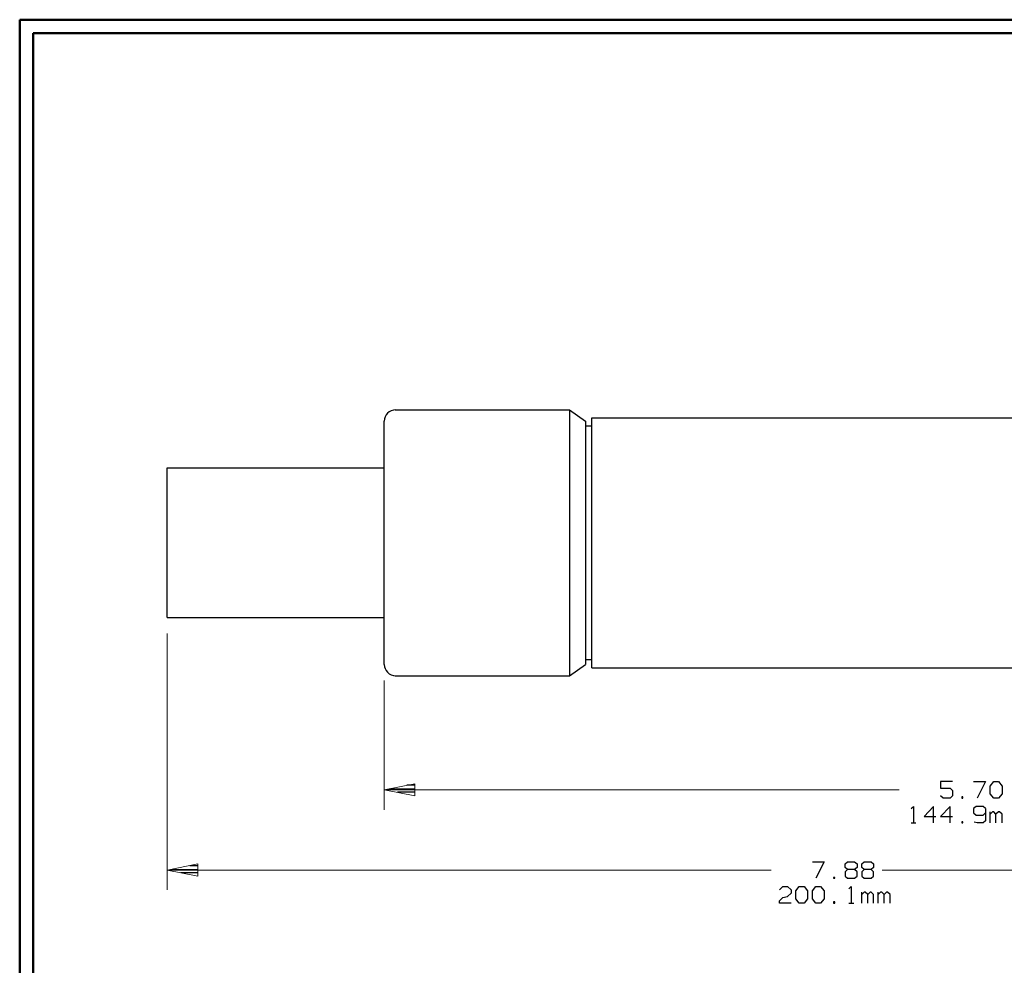
# Model space of a CAD drawing. Units: inches. Extents: x -3.57 to 3.55, y -2.65 to 2.89.
# Drawn here: x -3.57 to -0.75, y 0.06 to 2.76 of the extents above; entities that cross this region are included whole.
import ezdxf

# ---------------------------------------------------------------- set-up
doc = ezdxf.new("R2010")
doc.units = ezdxf.units.IN
doc.header["$MEASUREMENT"] = 0
doc.layers.add('Layer 1', color=7, linetype='Continuous')

msp = doc.modelspace()

# ---------------------------------------------------------------- linework, layer by layer
at = {"layer": 'Layer 1', "lineweight": 50}
for points in [[(-3.5667, 2.7597), (-3.5667, 2.7597), (-3.5667, -2.6458), (-3.5667, -2.6458)], [(3.5521, 2.7597), (3.5521, 2.7597), (-3.5667, 2.7597), (-3.5667, 2.7597)], [(-3.5285, 2.7215), (-3.5285, 2.7215), (-3.5285, -2.6076), (-3.5285, -2.6076)], [(3.5146, 2.7215), (3.5146, 2.7215), (-3.5285, 2.7215), (-3.5285, 2.7215)]]:
    msp.add_open_spline(points, degree=3, dxfattribs=at)
at = {"layer": 'Layer 1', "lineweight": 25}
for points in [[(-2.4924, 1.6444), (-2.4924, 1.6444), (-2.4979, 1.6437), (-2.4979, 1.6437), (-2.4979, 1.6437), (-2.4979, 1.6437), (-2.5042, 1.6417), (-2.5042, 1.6417), (-2.5042, 1.6417), (-2.5042, 1.6417), (-2.5097, 1.6389), (-2.5097, 1.6389), (-2.5097, 1.6389), (-2.5097, 1.6389), (-2.5146, 1.6347), (-2.5146, 1.6347), (-2.5146, 1.6347), (-2.5146, 1.6347), (-2.5187, 1.6306), (-2.5187, 1.6306), (-2.5187, 1.6306), (-2.5187, 1.6306), (-2.5215, 1.625), (-2.5215, 1.625), (-2.5215, 1.625), (-2.5215, 1.625), (-2.5236, 1.6187), (-2.5236, 1.6187), (-2.5236, 1.6187), (-2.5236, 1.6187), (-2.5243, 1.6125), (-2.5243, 1.6125)], [(-2.5243, 0.9167), (-2.5243, 0.9167), (-2.5236, 0.9104), (-2.5236, 0.9104), (-2.5236, 0.9104), (-2.5236, 0.9104), (-2.5215, 0.9049), (-2.5215, 0.9049), (-2.5215, 0.9049), (-2.5215, 0.9049), (-2.5187, 0.8993), (-2.5187, 0.8993), (-2.5187, 0.8993), (-2.5187, 0.8993), (-2.5146, 0.8944), (-2.5146, 0.8944), (-2.5146, 0.8944), (-2.5146, 0.8944), (-2.5097, 0.8903), (-2.5097, 0.8903), (-2.5097, 0.8903), (-2.5097, 0.8903), (-2.5042, 0.8875), (-2.5042, 0.8875), (-2.5042, 0.8875), (-2.5042, 0.8875), (-2.4979, 0.8854), (-2.4979, 0.8854), (-2.4979, 0.8854), (-2.4979, 0.8854), (-2.4924, 0.8847), (-2.4924, 0.8847)]]:
    msp.add_open_spline(points, degree=3, knots=[0, 0, 0, 0, 0.111111, 0.111111, 0.111111, 0.111111, 0.222222, 0.222222, 0.222222, 0.222222, 0.333333, 0.333333, 0.333333, 0.333333, 0.444444, 0.444444, 0.444444, 0.444444, 0.555556, 0.555556, 0.555556, 0.555556, 0.666667, 0.666667, 0.666667, 0.666667, 0.777778, 0.777778, 0.777778, 0.777778, 1, 1, 1, 1], dxfattribs=at)
for points in [[(-2.4924, 1.6444), (-2.4924, 1.6444), (-1.9937, 1.6444), (-1.9937, 1.6444)], [(-1.9937, 1.6444), (-1.9937, 1.6444), (-1.9937, 0.8847), (-1.9937, 0.8847)], [(-1.9937, 1.6444), (-1.9937, 1.6444), (-1.9486, 1.6125), (-1.9486, 1.6125)], [(-2.5243, 0.9167), (-2.5243, 0.9167), (-2.5243, 1.6125), (-2.5243, 1.6125)], [(-1.9486, 1.6125), (-1.9486, 1.6125), (-1.9486, 0.9167), (-1.9486, 0.9167)], [(-1.9299, 0.9076), (-1.9299, 0.9076), (-1.9299, 1.6215), (-1.9299, 1.6215)], [(-1.9299, 1.6215), (-1.9299, 1.6215), (0.1389, 1.6215), (0.1389, 1.6215)], [(-1.9486, 1.5986), (-1.9486, 1.5986), (-1.9299, 1.5986), (-1.9299, 1.5986)], [(-3.1444, 1.4792), (-3.1444, 1.4792), (-2.5243, 1.4792), (-2.5243, 1.4792)], [(-3.1444, 1.0507), (-3.1444, 1.0507), (-3.1444, 1.4792), (-3.1444, 1.4792)], [(-3.1444, 1.0507), (-3.1444, 1.0507), (-2.5243, 1.0507), (-2.5243, 1.0507)], [(-1.9486, 0.9306), (-1.9486, 0.9306), (-1.9299, 0.9306), (-1.9299, 0.9306)], [(-1.9937, 0.8847), (-1.9937, 0.8847), (-1.9486, 0.9167), (-1.9486, 0.9167)], [(-1.9299, 0.9076), (-1.9299, 0.9076), (0.1389, 0.9076), (0.1389, 0.9076)], [(-2.4924, 0.8847), (-2.4924, 0.8847), (-1.9937, 0.8847), (-1.9937, 0.8847)], [(-2.4361, 0.5715), (-2.4361, 0.5715), (-2.4597, 0.5715), (-2.4597, 0.5715)], [(-0.8986, 0.5819), (-0.8986, 0.5819), (-0.9326, 0.5819), (-0.9326, 0.5819)], [(-0.9326, 0.5819), (-0.9326, 0.5819), (-0.9326, 0.5632), (-0.9326, 0.5632)], [(-0.8382, 0.5819), (-0.8382, 0.5819), (-0.8042, 0.5819), (-0.8042, 0.5819)], [(-0.8042, 0.5819), (-0.8042, 0.5819), (-0.8278, 0.5347), (-0.8278, 0.5347)], [(-0.791, 0.5694), (-0.791, 0.5694), (-0.7806, 0.5819), (-0.7806, 0.5819)], [(-0.791, 0.5472), (-0.791, 0.5472), (-0.791, 0.5694), (-0.791, 0.5694)], [(-0.7806, 0.5819), (-0.7806, 0.5819), (-0.7674, 0.5819), (-0.7674, 0.5819)], [(-0.7674, 0.5819), (-0.7674, 0.5819), (-0.7569, 0.5694), (-0.7569, 0.5694)], [(-0.7569, 0.5694), (-0.7569, 0.5694), (-0.7569, 0.5472), (-0.7569, 0.5472)], [(-2.5097, 0.5611), (-2.5097, 0.5611), (-2.4361, 0.5611), (-2.4361, 0.5611)], [(-2.4361, 0.5514), (-2.4361, 0.5514), (-2.4861, 0.5514), (-2.4861, 0.5514)], [(-2.4361, 0.5417), (-2.4361, 0.5417), (-2.4361, 0.5417), (-2.4361, 0.5417)], [(-0.9326, 0.5632), (-0.9326, 0.5632), (-0.9056, 0.5632), (-0.9056, 0.5632)], [(-0.9257, 0.5347), (-0.9257, 0.5347), (-0.9326, 0.541), (-0.9326, 0.541)], [(-0.9056, 0.5632), (-0.9056, 0.5632), (-0.8986, 0.5569), (-0.8986, 0.5569)], [(-0.8986, 0.541), (-0.8986, 0.541), (-0.9056, 0.5347), (-0.9056, 0.5347)], [(-0.8986, 0.5569), (-0.8986, 0.5569), (-0.8986, 0.541), (-0.8986, 0.541)], [(-0.8687, 0.5382), (-0.8687, 0.5382), (-0.8715, 0.5382), (-0.8715, 0.5382)], [(-0.8715, 0.5382), (-0.8715, 0.5382), (-0.8715, 0.5347), (-0.8715, 0.5347)], [(-0.8687, 0.5347), (-0.8687, 0.5347), (-0.8687, 0.5382), (-0.8687, 0.5382)], [(-0.7806, 0.5347), (-0.7806, 0.5347), (-0.791, 0.5472), (-0.791, 0.5472)], [(-0.7569, 0.5472), (-0.7569, 0.5472), (-0.7674, 0.5347), (-0.7674, 0.5347)], [(-1.0167, 0.5049), (-1.0167, 0.5049), (-1.0097, 0.5111), (-1.0097, 0.5111)], [(-1.0097, 0.5111), (-1.0097, 0.5111), (-1.0097, 0.4639), (-1.0097, 0.4639)], [(-0.9528, 0.5111), (-0.9528, 0.5111), (-0.9799, 0.4826), (-0.9799, 0.4826)], [(-0.9528, 0.4639), (-0.9528, 0.4639), (-0.9528, 0.5111), (-0.9528, 0.5111)], [(-0.9056, 0.5111), (-0.9056, 0.5111), (-0.9326, 0.4826), (-0.9326, 0.4826)], [(-0.9056, 0.5347), (-0.9056, 0.5347), (-0.9257, 0.5347), (-0.9257, 0.5347)], [(-0.9056, 0.4639), (-0.9056, 0.4639), (-0.9056, 0.5111), (-0.9056, 0.5111)], [(-0.8715, 0.5347), (-0.8715, 0.5347), (-0.8687, 0.5347), (-0.8687, 0.5347)], [(-0.8312, 0.5111), (-0.8312, 0.5111), (-0.8382, 0.5049), (-0.8382, 0.5049)], [(-0.8111, 0.5111), (-0.8111, 0.5111), (-0.8312, 0.5111), (-0.8312, 0.5111)], [(-0.8042, 0.5049), (-0.8042, 0.5049), (-0.8111, 0.5111), (-0.8111, 0.5111)], [(-0.7674, 0.5347), (-0.7674, 0.5347), (-0.7806, 0.5347), (-0.7806, 0.5347)], [(-0.9799, 0.4826), (-0.9799, 0.4826), (-0.9458, 0.4826), (-0.9458, 0.4826)], [(-0.9326, 0.4826), (-0.9326, 0.4826), (-0.8986, 0.4826), (-0.8986, 0.4826)], [(-0.8382, 0.5049), (-0.8382, 0.5049), (-0.8382, 0.4924), (-0.8382, 0.4924)], [(-0.8382, 0.4924), (-0.8382, 0.4924), (-0.8312, 0.4861), (-0.8312, 0.4861)], [(-0.8312, 0.4861), (-0.8312, 0.4861), (-0.8111, 0.4861), (-0.8111, 0.4861)], [(-0.8111, 0.4861), (-0.8111, 0.4861), (-0.8042, 0.4924), (-0.8042, 0.4924)], [(-0.8042, 0.5049), (-0.8042, 0.5049), (-0.8042, 0.4701), (-0.8042, 0.4701)], [(-0.791, 0.4639), (-0.791, 0.4639), (-0.791, 0.4958), (-0.791, 0.4958)], [(-0.784, 0.4958), (-0.784, 0.4958), (-0.791, 0.4889), (-0.791, 0.4889)], [(-0.7806, 0.4958), (-0.7806, 0.4958), (-0.784, 0.4958), (-0.784, 0.4958)], [(-0.7743, 0.4889), (-0.7743, 0.4889), (-0.7806, 0.4958), (-0.7806, 0.4958)], [(-0.7674, 0.4958), (-0.7674, 0.4958), (-0.7743, 0.4889), (-0.7743, 0.4889)], [(-0.7743, 0.4639), (-0.7743, 0.4639), (-0.7743, 0.4889), (-0.7743, 0.4889)], [(-0.7639, 0.4958), (-0.7639, 0.4958), (-0.7674, 0.4958), (-0.7674, 0.4958)], [(-0.7569, 0.4889), (-0.7569, 0.4889), (-0.7639, 0.4958), (-0.7639, 0.4958)], [(-0.7569, 0.4639), (-0.7569, 0.4639), (-0.7569, 0.4889), (-0.7569, 0.4889)], [(-1.0167, 0.4639), (-1.0167, 0.4639), (-1.0035, 0.4639), (-1.0035, 0.4639)], [(-0.8687, 0.4674), (-0.8687, 0.4674), (-0.8715, 0.4674), (-0.8715, 0.4674)], [(-0.8715, 0.4674), (-0.8715, 0.4674), (-0.8715, 0.4639), (-0.8715, 0.4639)], [(-0.8715, 0.4639), (-0.8715, 0.4639), (-0.8687, 0.4639), (-0.8687, 0.4639)], [(-0.8687, 0.4639), (-0.8687, 0.4639), (-0.8687, 0.4674), (-0.8687, 0.4674)], [(-0.8278, 0.4639), (-0.8278, 0.4639), (-0.8361, 0.466), (-0.8361, 0.466)], [(-0.8111, 0.4639), (-0.8111, 0.4639), (-0.8278, 0.4639), (-0.8278, 0.4639)], [(-0.8042, 0.4701), (-0.8042, 0.4701), (-0.8111, 0.4639), (-0.8111, 0.4639)], [(-3.0562, 0.3417), (-3.0562, 0.3417), (-3.0799, 0.3417), (-3.0799, 0.3417)], [(-1.2993, 0.3528), (-1.2993, 0.3528), (-1.266, 0.3528), (-1.266, 0.3528)], [(-1.266, 0.3528), (-1.266, 0.3528), (-1.2896, 0.3056), (-1.2896, 0.3056)], [(-1.2056, 0.3465), (-1.2056, 0.3465), (-1.1986, 0.3528), (-1.1986, 0.3528)], [(-1.2056, 0.3368), (-1.2056, 0.3368), (-1.2056, 0.3465), (-1.2056, 0.3465)], [(-1.1986, 0.3528), (-1.1986, 0.3528), (-1.1785, 0.3528), (-1.1785, 0.3528)], [(-1.1785, 0.3528), (-1.1785, 0.3528), (-1.1715, 0.3465), (-1.1715, 0.3465)], [(-1.1715, 0.3465), (-1.1715, 0.3465), (-1.1715, 0.3368), (-1.1715, 0.3368)], [(-1.1583, 0.3465), (-1.1583, 0.3465), (-1.1514, 0.3528), (-1.1514, 0.3528)], [(-1.1583, 0.3368), (-1.1583, 0.3368), (-1.1583, 0.3465), (-1.1583, 0.3465)], [(-1.1514, 0.3528), (-1.1514, 0.3528), (-1.1312, 0.3528), (-1.1312, 0.3528)], [(-1.1312, 0.3528), (-1.1312, 0.3528), (-1.1243, 0.3465), (-1.1243, 0.3465)], [(-1.1243, 0.3465), (-1.1243, 0.3465), (-1.1243, 0.3368), (-1.1243, 0.3368)], [(-3.1299, 0.3312), (-3.1299, 0.3312), (-3.0562, 0.3312), (-3.0562, 0.3312)], [(-3.0562, 0.3215), (-3.0562, 0.3215), (-3.1062, 0.3215), (-3.1062, 0.3215)], [(-3.0562, 0.3118), (-3.0562, 0.3118), (-3.0562, 0.3118), (-3.0562, 0.3118)], [(-1.1986, 0.3306), (-1.1986, 0.3306), (-1.2056, 0.3368), (-1.2056, 0.3368)], [(-1.1986, 0.3306), (-1.1986, 0.3306), (-1.2056, 0.3243), (-1.2056, 0.3243)], [(-1.2056, 0.3243), (-1.2056, 0.3243), (-1.2056, 0.3118), (-1.2056, 0.3118)], [(-1.2056, 0.3118), (-1.2056, 0.3118), (-1.1986, 0.3056), (-1.1986, 0.3056)], [(-1.1785, 0.3306), (-1.1785, 0.3306), (-1.1986, 0.3306), (-1.1986, 0.3306)], [(-1.1715, 0.3368), (-1.1715, 0.3368), (-1.1785, 0.3306), (-1.1785, 0.3306)], [(-1.1715, 0.3243), (-1.1715, 0.3243), (-1.1785, 0.3306), (-1.1785, 0.3306)], [(-1.1785, 0.3056), (-1.1785, 0.3056), (-1.1715, 0.3118), (-1.1715, 0.3118)], [(-1.1715, 0.3118), (-1.1715, 0.3118), (-1.1715, 0.3243), (-1.1715, 0.3243)], [(-1.1514, 0.3306), (-1.1514, 0.3306), (-1.1583, 0.3368), (-1.1583, 0.3368)], [(-1.1514, 0.3306), (-1.1514, 0.3306), (-1.1583, 0.3243), (-1.1583, 0.3243)], [(-1.1583, 0.3243), (-1.1583, 0.3243), (-1.1583, 0.3118), (-1.1583, 0.3118)], [(-1.1583, 0.3118), (-1.1583, 0.3118), (-1.1514, 0.3056), (-1.1514, 0.3056)], [(-1.1312, 0.3306), (-1.1312, 0.3306), (-1.1514, 0.3306), (-1.1514, 0.3306)], [(-1.1243, 0.3368), (-1.1243, 0.3368), (-1.1312, 0.3306), (-1.1312, 0.3306)], [(-1.1243, 0.3243), (-1.1243, 0.3243), (-1.1312, 0.3306), (-1.1312, 0.3306)], [(-1.1312, 0.3056), (-1.1312, 0.3056), (-1.1243, 0.3118), (-1.1243, 0.3118)], [(-1.1243, 0.3118), (-1.1243, 0.3118), (-1.1243, 0.3243), (-1.1243, 0.3243)], [(-1.3937, 0.2722), (-1.3937, 0.2722), (-1.384, 0.2819), (-1.384, 0.2819)], [(-1.384, 0.2819), (-1.384, 0.2819), (-1.3701, 0.2819), (-1.3701, 0.2819)], [(-1.3701, 0.2819), (-1.3701, 0.2819), (-1.3604, 0.2722), (-1.3604, 0.2722)], [(-1.3465, 0.2694), (-1.3465, 0.2694), (-1.3368, 0.2819), (-1.3368, 0.2819)], [(-1.3368, 0.2819), (-1.3368, 0.2819), (-1.3229, 0.2819), (-1.3229, 0.2819)], [(-1.3229, 0.2819), (-1.3229, 0.2819), (-1.3132, 0.2694), (-1.3132, 0.2694)], [(-1.2993, 0.2694), (-1.2993, 0.2694), (-1.2896, 0.2819), (-1.2896, 0.2819)], [(-1.2896, 0.2819), (-1.2896, 0.2819), (-1.2757, 0.2819), (-1.2757, 0.2819)], [(-1.2757, 0.2819), (-1.2757, 0.2819), (-1.266, 0.2694), (-1.266, 0.2694)], [(-1.2354, 0.3083), (-1.2354, 0.3083), (-1.2389, 0.3083), (-1.2389, 0.3083)], [(-1.2389, 0.3083), (-1.2389, 0.3083), (-1.2389, 0.3056), (-1.2389, 0.3056)], [(-1.2389, 0.3056), (-1.2389, 0.3056), (-1.2354, 0.3056), (-1.2354, 0.3056)], [(-1.2354, 0.3056), (-1.2354, 0.3056), (-1.2354, 0.3083), (-1.2354, 0.3083)], [(-1.1986, 0.3056), (-1.1986, 0.3056), (-1.1785, 0.3056), (-1.1785, 0.3056)], [(-1.1951, 0.2757), (-1.1951, 0.2757), (-1.1882, 0.2819), (-1.1882, 0.2819)], [(-1.1882, 0.2819), (-1.1882, 0.2819), (-1.1882, 0.2347), (-1.1882, 0.2347)], [(-1.1514, 0.3056), (-1.1514, 0.3056), (-1.1312, 0.3056), (-1.1312, 0.3056)], [(-1.384, 0.2507), (-1.384, 0.2507), (-1.3701, 0.2535), (-1.3701, 0.2535)], [(-1.3604, 0.2632), (-1.3604, 0.2632), (-1.3701, 0.2535), (-1.3701, 0.2535)], [(-1.3604, 0.2722), (-1.3604, 0.2722), (-1.3604, 0.2632), (-1.3604, 0.2632)], [(-1.3465, 0.2472), (-1.3465, 0.2472), (-1.3465, 0.2694), (-1.3465, 0.2694)], [(-1.3132, 0.2694), (-1.3132, 0.2694), (-1.3132, 0.2472), (-1.3132, 0.2472)], [(-1.2993, 0.2472), (-1.2993, 0.2472), (-1.2993, 0.2694), (-1.2993, 0.2694)], [(-1.266, 0.2694), (-1.266, 0.2694), (-1.266, 0.2472), (-1.266, 0.2472)], [(-1.1583, 0.2347), (-1.1583, 0.2347), (-1.1583, 0.266), (-1.1583, 0.266)], [(-1.1514, 0.266), (-1.1514, 0.266), (-1.1583, 0.2597), (-1.1583, 0.2597)], [(-1.1479, 0.266), (-1.1479, 0.266), (-1.1514, 0.266), (-1.1514, 0.266)], [(-1.141, 0.2597), (-1.141, 0.2597), (-1.1479, 0.266), (-1.1479, 0.266)], [(-1.134, 0.266), (-1.134, 0.266), (-1.141, 0.2597), (-1.141, 0.2597)], [(-1.141, 0.2347), (-1.141, 0.2347), (-1.141, 0.2597), (-1.141, 0.2597)], [(-1.1312, 0.266), (-1.1312, 0.266), (-1.134, 0.266), (-1.134, 0.266)], [(-1.1243, 0.2597), (-1.1243, 0.2597), (-1.1312, 0.266), (-1.1312, 0.266)], [(-1.1243, 0.2347), (-1.1243, 0.2347), (-1.1243, 0.2597), (-1.1243, 0.2597)], [(-1.1111, 0.2347), (-1.1111, 0.2347), (-1.1111, 0.266), (-1.1111, 0.266)], [(-1.1042, 0.266), (-1.1042, 0.266), (-1.1111, 0.2597), (-1.1111, 0.2597)], [(-1.1007, 0.266), (-1.1007, 0.266), (-1.1042, 0.266), (-1.1042, 0.266)], [(-1.0937, 0.2597), (-1.0937, 0.2597), (-1.1007, 0.266), (-1.1007, 0.266)], [(-1.0875, 0.266), (-1.0875, 0.266), (-1.0937, 0.2597), (-1.0937, 0.2597)], [(-1.0937, 0.2347), (-1.0937, 0.2347), (-1.0937, 0.2597), (-1.0937, 0.2597)], [(-1.084, 0.266), (-1.084, 0.266), (-1.0875, 0.266), (-1.0875, 0.266)], [(-1.0771, 0.2597), (-1.0771, 0.2597), (-1.084, 0.266), (-1.084, 0.266)], [(-1.0771, 0.2347), (-1.0771, 0.2347), (-1.0771, 0.2597), (-1.0771, 0.2597)], [(-1.3937, 0.241), (-1.3937, 0.241), (-1.384, 0.2507), (-1.384, 0.2507)], [(-1.3937, 0.2347), (-1.3937, 0.2347), (-1.3937, 0.241), (-1.3937, 0.241)], [(-1.3604, 0.2347), (-1.3604, 0.2347), (-1.3937, 0.2347), (-1.3937, 0.2347)], [(-1.3368, 0.2347), (-1.3368, 0.2347), (-1.3465, 0.2472), (-1.3465, 0.2472)], [(-1.3229, 0.2347), (-1.3229, 0.2347), (-1.3368, 0.2347), (-1.3368, 0.2347)], [(-1.3132, 0.2472), (-1.3132, 0.2472), (-1.3229, 0.2347), (-1.3229, 0.2347)], [(-1.2896, 0.2347), (-1.2896, 0.2347), (-1.2993, 0.2472), (-1.2993, 0.2472)], [(-1.2757, 0.2347), (-1.2757, 0.2347), (-1.2896, 0.2347), (-1.2896, 0.2347)], [(-1.266, 0.2472), (-1.266, 0.2472), (-1.2757, 0.2347), (-1.2757, 0.2347)], [(-1.2354, 0.2382), (-1.2354, 0.2382), (-1.2389, 0.2382), (-1.2389, 0.2382)], [(-1.2389, 0.2382), (-1.2389, 0.2382), (-1.2389, 0.2347), (-1.2389, 0.2347)], [(-1.2389, 0.2347), (-1.2389, 0.2347), (-1.2354, 0.2347), (-1.2354, 0.2347)], [(-1.2354, 0.2347), (-1.2354, 0.2347), (-1.2354, 0.2382), (-1.2354, 0.2382)], [(-1.1951, 0.2347), (-1.1951, 0.2347), (-1.1812, 0.2347), (-1.1812, 0.2347)]]:
    msp.add_open_spline(points, degree=3, dxfattribs=at)
at = {"layer": 'Layer 1', "lineweight": 13}
for points in [[(-3.1444, 1.0049), (-3.1444, 1.0049), (-3.1444, 0.2722), (-3.1444, 0.2722)], [(-2.5243, 0.8708), (-2.5243, 0.8708), (-2.5243, 0.5014), (-2.5243, 0.5014)], [(-2.5243, 0.5583), (-2.5243, 0.5583), (-1.0507, 0.5583), (-1.0507, 0.5583)], [(-1.4174, 0.3292), (-1.4174, 0.3292), (-3.1444, 0.3292), (-3.1444, 0.3292)], [(1.3535, 0.3292), (1.3535, 0.3292), (-1.1, 0.3292), (-1.1, 0.3292)]]:
    msp.add_open_spline(points, degree=3, dxfattribs=at)
for points in [[(-2.4368, 0.5757), (-2.4368, 0.5757), (-2.5243, 0.5583), (-2.5243, 0.5583), (-2.5243, 0.5583), (-2.5243, 0.5583), (-2.4368, 0.541), (-2.4368, 0.541), (-2.4368, 0.541), (-2.4368, 0.541), (-2.4368, 0.5757), (-2.4368, 0.5757)], [(-3.0569, 0.3465), (-3.0569, 0.3465), (-3.1444, 0.3292), (-3.1444, 0.3292), (-3.1444, 0.3292), (-3.1444, 0.3292), (-3.0569, 0.3118), (-3.0569, 0.3118), (-3.0569, 0.3118), (-3.0569, 0.3118), (-3.0569, 0.3465), (-3.0569, 0.3465)]]:
    msp.add_open_spline(points, degree=3, knots=[0, 0, 0, 0, 0.25, 0.25, 0.25, 0.25, 0.5, 0.5, 0.5, 0.5, 1, 1, 1, 1], dxfattribs=at)

doc.saveas('drawing.dxf')
